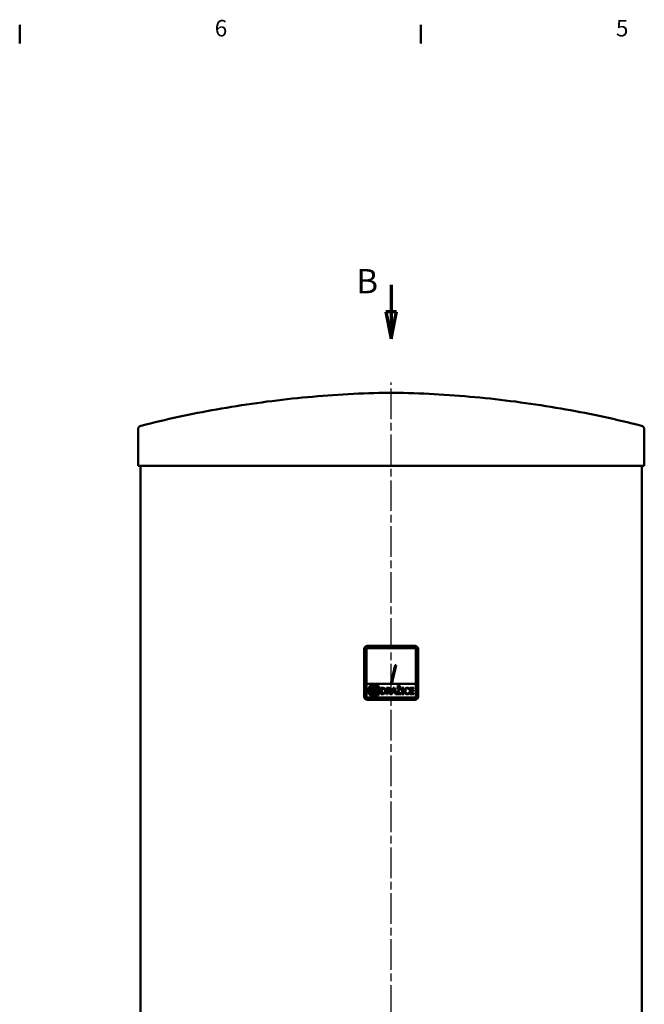
# Model space of a CAD drawing. Units: millimetres. Extents: x 0 to 4158, y 0 to 2940.
# Drawn here: x 1040 to 1849, y 1624 to 2901 of the extents above; entities that cross this region are included whole.
import ezdxf

# ---------------------------------------------------------------- set-up
doc = ezdxf.new("R2010")
doc.units = ezdxf.units.MM
doc.header["$LTSCALE"] = 7
doc.linetypes.add('CHAIN', pattern=[0.3543, 0.2362, -0.0295, 0.0591, -0.0295])
doc.linetypes.add('LONG_DASH_DOTTED', pattern=[0.3001, 0.2362, -0.0295, 0.0049, -0.0295])
for name, color, linetype, lineweight in [('Osa(ISO)', 7, 'Continuous', 25), ('Rámeček_0', 7, 'Continuous', 50), ('Rámeček_2', 7, 'Continuous', 50), ('Viditelné hrany(ISO)', 7, 'Continuous', 50), ('Čáry řezu(ISO)', 7, 'LONG_DASH_DOTTED', 70)]:
    doc.layers.add(name, color=color, linetype=linetype, lineweight=lineweight)
doc.styles.add('MM-ANSI', font='arial.ttf')
doc.styles.add('ROMANSBigText', font='arial.ttf', dxfattribs={"width": 0.8})

# ---------------------------------------------------------------- blocks, each defined once
blk = doc.blocks.new('Rámečky Výchozí Rámeček')
at = {"layer": 'Rámeček_0'}
for p, q in [((148.5, 410), (148.5, 413.45)), ((222.75, 410), (222.75, 413.45))]:
    blk.add_line(p, q, dxfattribs=at)
at = {"layer": 'Rámeček_2', "char_height": 3.05, "attachment_point": 7, "style": 'MM-ANSI'}
for s, insert in [('6', (184.61, 410.35)), ('5', (258.88, 410.35))]:
    blk.add_mtext(s, dxfattribs=dict(at, insert=insert))
blk = doc.blocks.new('2dPrevedenyRez1')
at = {"layer": 'Čáry řezu(ISO)', "linetype": 'Continuous'}
for p, q in [((217.28, 365.31), (217.28, 360.31)), ((216.28, 360.31), (217.28, 355.31)), ((218.28, 360.31), (216.28, 360.31)), ((217.28, 360.31), (217.28, 355.31)), ((217.28, 355.31), (218.28, 360.31))]:
    blk.add_line(p, q, dxfattribs=at)
at = {"layer": 'Čáry řezu(ISO)', "linetype": 'Continuous', "flags": 128}
blk.add_lwpolyline([(216.28, 360.31), (217.28, 355.31)], dxfattribs=at)
at = {"layer": 'Čáry řezu(ISO)'}
blk.add_solid([(216.28, 360.31), (217.28, 355.31), (218.28, 360.31), (216.28, 360.31)], dxfattribs=at)
at = {"layer": 'Čáry řezu(ISO)', "insert": (210.81, 362.31), "char_height": 4.5, "attachment_point": 7, "style": 'ROMANSBigText'}
blk.add_mtext('B', dxfattribs=at)

msp = doc.modelspace()

# ---------------------------------------------------------------- linework, layer by layer
at = {"layer": 'Osa(ISO)', "linetype": 'CHAIN', "ltscale": 23.990969}
msp.add_line((1520.9, 478.8), (1520.9, 2430.4), dxfattribs=at)
at = {"layer": 'Viditelné hrany(ISO)'}
for p, q in [((1192.9, 2369.5), (1192.9, 2322.3)), ((1848.9, 2369.5), (1848.9, 2322.3)), ((1192.9, 2322.3), (1848.9, 2322.3)), ((1195.9, 496.3), (1195.9, 2322.3)), ((1845.9, 496.3), (1845.9, 2322.3)), ((1486, 2084.8), (1486, 2022.8)), ((1487, 2022.8), (1487, 2084.8)), ((1488.9, 2022.7), (1488.9, 2084.8)), ((1489.9, 2085.8), (1552, 2085.8)), ((1551.9, 2088.8), (1490, 2088.8)), ((1490, 2087.8), (1551.9, 2087.8)), ((1553, 2084.8), (1553, 2022.7)), ((1554.9, 2084.8), (1554.9, 2022.8)), ((1555.9, 2022.8), (1555.9, 2084.8)), ((1526.2, 2064), (1520.6, 2039.7)), ((1521.9, 2039.7), (1527.4, 2063.8)), ((1527.4, 2063.8), (1526.2, 2064)), ((1553, 2039.7), (1488.9, 2039.7)), ((1493.3, 2033.3), (1493.3, 2028.3)), ((1499.7, 2033.3), (1493.3, 2033.3)), ((1494.4, 2035.6), (1494.4, 2034.4)), ((1502.9, 2035.6), (1494.4, 2035.6)), ((1494.4, 2034.4), (1500.5, 2034.4)), ((1494.6, 2029.6), (1494.6, 2032)), ((1494.6, 2032), (1498.8, 2032)), ((1498.8, 2032), (1497, 2029.6)), ((1498.5, 2029.6), (1500.3, 2032)), ((1500.5, 2034.4), (1499.7, 2033.3)), ((1500.3, 2032), (1501.7, 2032)), ((1501.2, 2033.3), (1502.9, 2035.6)), ((1501.7, 2033.3), (1501.2, 2033.3)), ((1502.8, 2030.9), (1502.8, 2030.7)), ((1504, 2030.7), (1504, 2030.9)), ((1507.5, 2034.3), (1507.5, 2026.3)), ((1509.4, 2034.3), (1507.5, 2034.3)), ((1508.6, 2027.3), (1508.6, 2033.4)), ((1508.6, 2033.4), (1509.4, 2033.4)), ((1517.1, 2034.3), (1515, 2034.3)), ((1515, 2034.3), (1515, 2026.3)), ((1516.1, 2030.4), (1516.1, 2033.4)), ((1516.1, 2033.4), (1517.1, 2033.4)), ((1517, 2030.4), (1516.1, 2030.4)), ((1523.7, 2034.3), (1521, 2026.5)), ((1523.1, 2029.5), (1524.3, 2033.3)), ((1525, 2034.3), (1523.7, 2034.3)), ((1524.3, 2033.3), (1525.5, 2029.5)), ((1527.7, 2026.3), (1525, 2034.3)), ((1532.2, 2033.4), (1528, 2027.3)), ((1528.1, 2034.3), (1528.1, 2033.4)), ((1533.4, 2034.3), (1528.1, 2034.3)), ((1528.1, 2033.4), (1532.2, 2033.4)), ((1528.9, 2037.4), (1530.1, 2035.3)), ((1529.7, 2037.4), (1528.9, 2037.4)), ((1529.1, 2027.3), (1533.4, 2033.4)), ((1530.7, 2036), (1529.7, 2037.4)), ((1530.1, 2035.3), (1531.3, 2035.3)), ((1531.7, 2037.4), (1530.7, 2036)), ((1531.3, 2035.3), (1532.5, 2037.4)), ((1532.5, 2037.4), (1531.7, 2037.4)), ((1533.4, 2033.4), (1533.4, 2034.3)), ((1534.3, 2034.3), (1534.3, 2033.5)), ((1537.4, 2034.3), (1534.3, 2034.3)), ((1534.3, 2033.5), (1535.3, 2033.5)), ((1535.3, 2033.5), (1535.3, 2027.2)), ((1536.4, 2033.5), (1537.4, 2033.5)), ((1536.4, 2027.2), (1536.4, 2033.5)), ((1537.4, 2033.5), (1537.4, 2034.3)), ((1544.2, 2032.5), (1544.3, 2032.5)), ((1544.3, 2032.5), (1544.3, 2033.8)), ((1550.3, 2034.3), (1545.3, 2034.3)), ((1545.3, 2034.3), (1545.3, 2026.3)), ((1546.4, 2033.4), (1550.3, 2033.4)), ((1546.4, 2031.2), (1546.4, 2033.4)), ((1550, 2031.2), (1546.4, 2031.2)), ((1546.4, 2030.3), (1550, 2030.3)), ((1546.4, 2027.3), (1546.4, 2030.3)), ((1550, 2030.3), (1550, 2031.2)), ((1550.3, 2033.4), (1550.3, 2034.3)), ((1552, 2021.7), (1489.9, 2021.7)), ((1551.9, 2019.8), (1490, 2019.8)), ((1490, 2018.8), (1551.9, 2018.8)), ((1493.3, 2028.3), (1496.1, 2028.3)), ((1496.1, 2028.3), (1494.4, 2026)), ((1494.4, 2026), (1502.9, 2026)), ((1497, 2029.6), (1494.6, 2029.6)), ((1496.8, 2027.2), (1497.6, 2028.3)), ((1502.9, 2027.2), (1496.8, 2027.2)), ((1497.6, 2028.3), (1501.7, 2028.3)), ((1501.7, 2029.6), (1498.5, 2029.6)), ((1502.9, 2026), (1502.9, 2027.2)), ((1507.5, 2026.3), (1509.4, 2026.3)), ((1509.4, 2027.3), (1508.6, 2027.3)), ((1515, 2026.3), (1516.1, 2026.3)), ((1516.1, 2026.3), (1516.1, 2029.5)), ((1516.1, 2029.5), (1517.3, 2029.5)), ((1517.3, 2029.5), (1519.8, 2026.3)), ((1521, 2026.5), (1518.4, 2029.8)), ((1519.8, 2026.3), (1522.1, 2026.3)), ((1522.1, 2026.3), (1522.8, 2028.6)), ((1522.8, 2028.6), (1525.8, 2028.6)), ((1525.5, 2029.5), (1523.1, 2029.5)), ((1525.8, 2028.6), (1526.6, 2026.3)), ((1526.6, 2026.3), (1527.7, 2026.3)), ((1528, 2027.3), (1528, 2026.3)), ((1528, 2026.3), (1533.5, 2026.3)), ((1533.5, 2027.3), (1529.1, 2027.3)), ((1533.5, 2026.3), (1533.5, 2027.3)), ((1534.3, 2027.2), (1534.3, 2026.3)), ((1535.3, 2027.2), (1534.3, 2027.2)), ((1534.3, 2026.3), (1537.4, 2026.3)), ((1537.4, 2027.2), (1536.4, 2027.2)), ((1537.4, 2026.3), (1537.4, 2027.2)), ((1544.3, 2028.2), (1544.2, 2028.2)), ((1544.3, 2026.9), (1544.3, 2028.2)), ((1545.3, 2026.3), (1550.3, 2026.3)), ((1550.3, 2027.3), (1546.4, 2027.3)), ((1550.3, 2026.3), (1550.3, 2027.3))]:
    msp.add_line(p, q, dxfattribs=at)
for radius in [7.92, 6.68]:
    msp.add_circle((1498.7, 2030.8), radius, dxfattribs=at)
for centre, radius, start, end in [((1197.9, 2369.5), 5, 104.2337, 180), ((1843.9, 2369.5), 5, 0, 75.7663), ((1490, 2084.8), 4, 90, 180), ((1490, 2084.8), 3, 90, 180), ((1489.9, 2084.8), 1, 90, 180), ((1551.9, 2084.8), 4, 0, 90), ((1551.9, 2084.8), 3, 0, 90), ((1552, 2084.8), 1, 0, 90), ((1501.7, 2030.9), 2.34, 0, 90), ((1501.7, 2030.9), 1.1, 0, 90), ((1501.7, 2030.7), 1.1, 270, 0), ((1501.7, 2030.7), 2.34, 270, 0), ((1490, 2022.8), 4, 180, 270), ((1490, 2022.8), 3, 180, 270), ((1489.9, 2022.7), 1, 180, 270), ((1551.9, 2022.8), 4, 270, 0), ((1551.9, 2022.8), 3, 270, 0), ((1552, 2022.7), 1, 270, 0)]:
    msp.add_arc(centre, radius, start, end, dxfattribs=at)
for points, knots in [([(1196.7, 2374.3), (1229, 2382.5), (1261.7, 2389.6), (1329.2, 2401.6), (1364.2, 2406.5), (1434.4, 2413.7), (1469.7, 2415.9), (1510.3, 2417), (1515.6, 2417.1), (1520.9, 2417.1)], [0, 0, 0, 0, 10.006392, 10.006392, 20.590564, 20.590564, 31.174199, 31.174199, 32.772324, 32.772324, 32.772324, 32.772324]), ([(1520.9, 2417.1), (1526.3, 2417.1), (1531.6, 2417), (1572.2, 2415.9), (1607.4, 2413.7), (1677.6, 2406.5), (1712.6, 2401.6), (1780.2, 2389.6), (1812.8, 2382.5), (1845.2, 2374.3)], [0, 0, 0, 0, 1.598125, 1.598125, 12.18176, 12.18176, 22.765932, 22.765932, 32.772324, 32.772324, 32.772324, 32.772324])]:
    msp.add_open_spline(points, degree=3, knots=knots, dxfattribs=at)
for points in [[(1512.2, 2033.7), (1511.8, 2034), (1510.5, 2034.3), (1509.4, 2034.3)], [(1509.4, 2033.4), (1510.1, 2033.4), (1511.1, 2033.2), (1511.5, 2032.9)], [(1511.5, 2032.9), (1512.1, 2032.6), (1512.7, 2031.3), (1512.7, 2030.4)], [(1512.7, 2030.4), (1512.7, 2029.4), (1512.2, 2028.2), (1511.6, 2027.8)], [(1513.9, 2030.3), (1513.9, 2031.5), (1513, 2033.2), (1512.2, 2033.7)], [(1512.2, 2027), (1513, 2027.5), (1513.9, 2029.2), (1513.9, 2030.3)], [(1518.5, 2030.8), (1518.2, 2030.6), (1517.5, 2030.4), (1517, 2030.4)], [(1519.1, 2033.9), (1518.7, 2034.2), (1517.8, 2034.3), (1517.1, 2034.3)], [(1517.1, 2033.4), (1517.6, 2033.4), (1518.2, 2033.3), (1518.4, 2033.2)], [(1518.4, 2033.2), (1518.7, 2033), (1518.9, 2032.4), (1518.9, 2032.1)], [(1518.4, 2029.8), (1519.1, 2030.1), (1520, 2031.3), (1520, 2032.2)], [(1518.9, 2032.1), (1518.9, 2031.7), (1518.7, 2031.1), (1518.5, 2030.8)], [(1520, 2032.2), (1520, 2032.8), (1519.5, 2033.6), (1519.1, 2033.9)], [(1539.2, 2033.4), (1538.8, 2032.8), (1538.2, 2031.3), (1538.2, 2030.3)], [(1538.2, 2030.3), (1538.2, 2029.3), (1538.8, 2027.8), (1539.2, 2027.3)], [(1541.8, 2034.5), (1541, 2034.5), (1539.7, 2033.9), (1539.2, 2033.4)], [(1539.3, 2030.3), (1539.3, 2031.1), (1539.7, 2032.3), (1540.1, 2032.8)], [(1540.1, 2027.9), (1539.7, 2028.3), (1539.3, 2029.5), (1539.3, 2030.3)], [(1540.1, 2032.8), (1540.4, 2033.2), (1541.3, 2033.6), (1541.8, 2033.6)], [(1543.2, 2034.3), (1542.9, 2034.4), (1542.2, 2034.5), (1541.8, 2034.5)], [(1541.8, 2033.6), (1542.3, 2033.6), (1543, 2033.4), (1543.3, 2033.2)], [(1544.3, 2033.8), (1544, 2034), (1543.5, 2034.2), (1543.2, 2034.3)], [(1543.3, 2033.2), (1543.6, 2033), (1544.1, 2032.7), (1544.2, 2032.5)], [(1511.6, 2027.8), (1511.2, 2027.5), (1510.1, 2027.3), (1509.4, 2027.3)], [(1509.4, 2026.3), (1510.4, 2026.3), (1511.6, 2026.6), (1512.2, 2027)], [(1539.2, 2027.3), (1539.7, 2026.7), (1541, 2026.2), (1541.8, 2026.2)], [(1541.8, 2027.1), (1541.3, 2027.1), (1540.4, 2027.5), (1540.1, 2027.9)], [(1543.4, 2027.5), (1543.1, 2027.3), (1542.3, 2027.1), (1541.8, 2027.1)], [(1541.8, 2026.2), (1542.3, 2026.2), (1542.9, 2026.3), (1543.2, 2026.4)], [(1543.2, 2026.4), (1543.6, 2026.5), (1544, 2026.8), (1544.3, 2026.9)], [(1544.2, 2028.2), (1544.1, 2028), (1543.7, 2027.7), (1543.4, 2027.5)]]:
    msp.add_open_spline(points, degree=2, dxfattribs=at)

# ---------------------------------------------------------------- block references
at = {"xscale": 7, "yscale": 7, "zscale": 7}
msp.add_blockref('Rámečky Výchozí Rámeček', (0, 0), dxfattribs=at)
at = {"layer": 'Čáry řezu(ISO)', "xscale": 7, "yscale": 7, "zscale": 7}
msp.add_blockref('2dPrevedenyRez1', (0, 0), dxfattribs=at)

doc.saveas('drawing.dxf')
